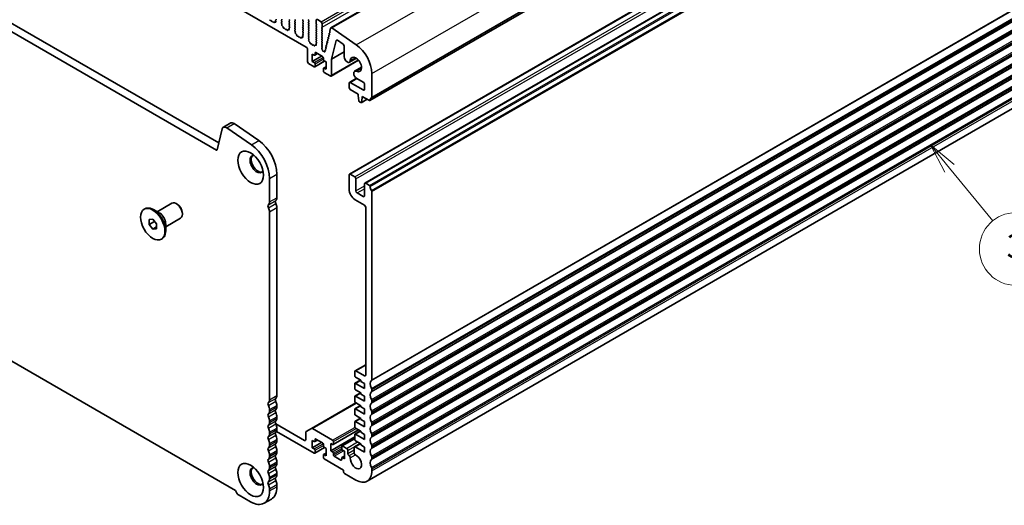
# Model space of a CAD drawing. Units: millimetres. Extents: x 51 to 8106, y 28 to 1433.
# Drawn here: x 881 to 1165, y 288 to 428 of the extents above; entities that cross this region are included whole.
import ezdxf

# ---------------------------------------------------------------- set-up
doc = ezdxf.new("R2010")
doc.units = ezdxf.units.MM
doc.header["$LTSCALE"] = 3.5
for name, color, linetype, lineweight in [('Symbol (TK)', 100, 'Continuous', 18), ('Visible (ISO)', 7, 'Continuous', 35), ('Visible Narrow (ISO)', 7, 'Continuous', 25)]:
    doc.layers.add(name, color=color, linetype=linetype, lineweight=lineweight)
doc.styles.add('Note Text (TK2)', font='MS PGothic.ttf')

# ---------------------------------------------------------------- blocks, each defined once
blk = doc.blocks.new('バルーン3')
at = {"layer": 'Symbol (TK)', "color": 100}
for p, q in [((333.171, 127.742), (331.586, 129.676)), ((333.558, 128.059), (331.586, 129.676)), ((331.586, 129.676), (332.784, 127.426)), ((333.171, 127.742), (336.732, 123.397))]:
    blk.add_line(p, q, dxfattribs=at)
at = {"layer": 'Symbol (TK)'}
blk.add_circle((338.632, 121.079), 3, dxfattribs=at)
at = {"layer": 'Symbol (TK)', "color": 7, "insert": (338.632, 121.056), "char_height": 2, "attachment_point": 5, "line_spacing_factor": 0.25, "style": 'Note Text (TK2)'}
blk.add_mtext('3', dxfattribs=at)

msp = doc.modelspace()

# ---------------------------------------------------------------- linework, layer by layer
at = {"layer": 'Visible (ISO)'}
for p, q in [((970.9288, 425.6845), (1238.2152, 580.0024)), ((982.2395, 404.6504), (1249.5258, 558.9682)), ((976.3101, 383.3875), (1243.5965, 537.7053)), ((980.7649, 380.8155), (1248.0513, 535.1334)), ((800.2077, 514.5737), (963.8322, 420.1051)), ((937.9016, 390.3729), (765.3272, 490.0088)), ((767.4485, 491.2335), (938.57, 392.4365)), ((981.4365, 294.7367), (1248.7228, 449.0545)), ((953.6296, 427.7941), (953.4741, 427.8045)), ((953.8735, 427.5296), (953.7813, 427.6786)), ((954.1549, 427.4629), (954.0626, 427.4204)), ((954.4621, 427.2341), (954.3066, 427.4032)), ((954.6869, 427.3637), (954.6569, 427.2336)), ((954.9589, 427.3608), (954.8013, 427.4214)), ((955.0068, 427.7377), (955.0678, 427.5169)), ((955.1329, 427.9677), (955.031, 427.887)), ((956.6834, 427.923), (956.7682, 428.0047)), ((956.7682, 427.5474), (956.6834, 427.7271)), ((956.6873, 427.2736), (956.7682, 427.3515)), ((956.7943, 426.869), (956.6923, 427.0673)), ((956.7574, 426.5414), (956.8184, 426.6918)), ((958.9461, 428.0537), (959.031, 427.874)), ((959.031, 427.6781), (958.9461, 427.5964)), ((958.9461, 427.4005), (959.031, 427.2208)), ((959.031, 427.0249), (958.9461, 426.9432)), ((958.9461, 426.7473), (959.031, 426.5676)), ((960.6573, 427.9148), (960.5725, 428.0945)), ((960.5725, 427.6372), (960.6573, 427.7189)), ((960.6573, 427.2617), (960.5725, 427.4413)), ((960.5725, 426.984), (960.6573, 427.0657)), ((960.6573, 426.6085), (960.5725, 426.7881)), ((962.92, 428.0455), (962.8352, 427.9638)), ((962.8352, 427.7679), (962.92, 427.5882)), ((962.92, 427.3923), (962.8352, 427.3106)), ((962.8352, 427.1147), (962.92, 426.9351)), ((962.92, 426.7391), (962.8352, 426.6574)), ((964.4615, 428.0047), (964.5464, 428.0863)), ((964.5464, 427.6291), (964.4615, 427.8087)), ((964.4615, 427.3515), (964.5464, 427.4331)), ((964.5464, 426.9759), (964.4615, 427.1555)), ((964.4615, 426.6983), (964.5464, 426.7799)), ((966.696, 427.8414), (966.696, 426.9432)), ((966.7243, 426.8289), (966.8091, 426.6493)), ((968.1102, 427.4331), (967.0496, 428.0455)), ((968.4638, 425.9226), (968.4638, 426.8207)), ((957.0239, 426.1382), (956.8664, 426.2594)), ((957.1683, 425.7837), (957.1383, 425.9484)), ((957.5186, 425.5488), (957.3632, 425.5592)), ((957.7626, 425.2842), (957.6704, 425.4332)), ((958.0439, 425.2175), (957.9517, 425.175)), ((958.3512, 424.9887), (958.1957, 425.1579)), ((958.576, 425.1184), (958.546, 424.9883)), ((958.8479, 425.1154), (958.6904, 425.176)), ((958.8959, 425.4923), (958.9569, 425.2715)), ((959.022, 425.7223), (958.9201, 425.6416)), ((959.031, 426.3717), (958.9461, 426.29)), ((958.9461, 426.0941), (959.0271, 425.9227)), ((960.5725, 426.3308), (960.6573, 426.4125)), ((960.6573, 425.9553), (960.5725, 426.1349)), ((960.5725, 425.6776), (960.6573, 425.7593)), ((960.6573, 425.3021), (960.5725, 425.4817)), ((960.5763, 425.0282), (960.6573, 425.1061)), ((960.6834, 424.6236), (960.5814, 424.822)), ((960.6465, 424.296), (960.7075, 424.4464)), ((960.913, 423.8928), (960.7555, 424.0141)), ((962.8352, 426.4615), (962.92, 426.2819)), ((962.92, 426.0859), (962.8352, 426.0042)), ((962.8352, 425.8083), (962.92, 425.6287)), ((962.92, 425.4327), (962.8352, 425.351)), ((962.8352, 425.1551), (962.92, 424.9755)), ((962.92, 424.7795), (962.8352, 424.6979)), ((962.8352, 424.5019), (962.92, 424.3223)), ((962.92, 424.1263), (962.8352, 424.0447)), ((962.8352, 423.8487), (962.9162, 423.6773)), ((964.5464, 426.3227), (964.4615, 426.5023)), ((964.4615, 426.0451), (964.5464, 426.1267)), ((964.5464, 425.6695), (964.4615, 425.8491)), ((964.4615, 425.3919), (964.5464, 425.4735)), ((964.5464, 425.0163), (964.4615, 425.1959)), ((964.4615, 424.7387), (964.5464, 424.8203)), ((964.5464, 424.3631), (964.4615, 424.5427)), ((964.4615, 424.0855), (964.5464, 424.1671)), ((964.5464, 423.7099), (964.4615, 423.8895)), ((966.8091, 426.4533), (966.7243, 426.3717)), ((966.7243, 426.1757), (966.8091, 425.9961)), ((966.8091, 425.8001), (966.7243, 425.7185)), ((966.7243, 425.5225), (966.8091, 425.3429)), ((966.8091, 425.1469), (966.7243, 425.0653)), ((966.7243, 424.8693), (966.8091, 424.6897)), ((966.8091, 424.4937), (966.7243, 424.4121)), ((966.7243, 424.2161), (966.8091, 424.0365)), ((966.8091, 423.8405), (966.7243, 423.7589)), ((968.3506, 425.7593), (968.4355, 425.8409)), ((968.4355, 425.3837), (968.3506, 425.5633)), ((968.3506, 425.1061), (968.4355, 425.1877)), ((968.4355, 424.7305), (968.3506, 424.9101)), ((968.3506, 424.4529), (968.4355, 424.5346)), ((968.4355, 424.0773), (968.3506, 424.2569)), ((968.3506, 423.7997), (968.4355, 423.8814)), ((970.4912, 423.9913), (970.5417, 423.8507)), ((970.5165, 424.1678), (970.6739, 424.2587)), ((970.6566, 424.2451), (970.5176, 424.1685)), ((970.836, 425.5491), (970.6216, 424.6826)), ((970.6335, 424.5604), (970.6831, 424.4223)), ((978.3074, 420.7531), (971.2095, 425.6403)), ((961.0574, 423.5383), (961.0274, 423.703)), ((961.4077, 423.3034), (961.2522, 423.3138)), ((961.6517, 423.0388), (961.5595, 423.1878)), ((961.933, 422.9722), (961.8408, 422.9296)), ((962.2403, 422.7434), (962.0848, 422.9125)), ((962.4651, 422.873), (962.4351, 422.7429)), ((962.737, 422.87), (962.5795, 422.9307)), ((962.785, 423.247), (962.846, 423.0261)), ((962.9111, 423.4769), (962.8091, 423.3963)), ((964.4615, 423.4323), (964.5464, 423.5139)), ((964.5464, 423.0567), (964.4615, 423.2363)), ((964.4654, 422.7828), (964.5464, 422.8607)), ((964.5724, 422.3782), (964.4705, 422.5766)), ((964.5356, 422.0506), (964.5966, 422.2011)), ((964.8021, 421.6475), (964.6446, 421.7687)), ((964.9465, 421.2929), (964.9165, 421.4577)), ((965.2968, 421.058), (965.1413, 421.0684)), ((966.6741, 421.0016), (966.7351, 420.7808)), ((966.8002, 421.2316), (966.6982, 421.1509)), ((966.7243, 423.5629), (966.8091, 423.3833)), ((966.8091, 423.1873), (966.7243, 423.1057)), ((966.7243, 422.9097), (966.8091, 422.7301)), ((966.8091, 422.5341), (966.7243, 422.4525)), ((966.7243, 422.2565), (966.8091, 422.0769)), ((966.8091, 421.8809), (966.7243, 421.7993)), ((966.7243, 421.6033), (966.8052, 421.4319)), ((968.4355, 423.4241), (968.3506, 423.6037)), ((968.3506, 423.1465), (968.4355, 423.2282)), ((968.4355, 422.7709), (968.3506, 422.9505)), ((968.3506, 422.4933), (968.4355, 422.575)), ((968.4355, 422.1177), (968.3506, 422.2974)), ((968.3506, 421.8401), (968.4355, 421.9218)), ((968.4355, 421.4645), (968.3506, 421.6442)), ((968.3506, 421.1869), (968.4355, 421.2686)), ((968.4355, 420.8113), (968.3506, 420.991)), ((969.784, 421.1336), (969.8345, 420.993)), ((969.8093, 421.3101), (969.9667, 421.401)), ((969.9495, 421.3874), (969.8105, 421.3108)), ((969.9255, 421.7051), (969.9759, 421.5646)), ((969.9508, 421.8817), (970.1082, 421.9725)), ((970.0909, 421.9589), (969.9519, 421.8823)), ((970.0669, 422.2766), (970.1174, 422.1361)), ((970.0922, 422.4532), (970.2496, 422.5441)), ((970.2323, 422.5305), (970.0933, 422.4538)), ((970.2083, 422.8482), (970.2588, 422.7076)), ((970.2336, 423.0247), (970.391, 423.1156)), ((970.3738, 423.102), (970.2348, 423.0254)), ((970.3498, 423.4197), (970.4002, 423.2792)), ((970.3751, 423.5963), (970.5325, 423.6872)), ((970.5152, 423.6735), (970.3762, 423.5969)), ((971.1154, 416.5795), (972.4546, 421.9913)), ((972.8284, 422.0832), (974.4817, 420.9617)), ((964.1858, 419.4927), (964.1858, 415.9817)), ((965.5408, 420.7935), (965.4486, 420.9425)), ((965.8221, 420.7268), (965.7299, 420.6843)), ((966.1293, 420.498), (965.9739, 420.6671)), ((966.3157, 417.7632), (967.1021, 418.2172)), ((966.3542, 420.6276), (966.3242, 420.4975)), ((966.3778, 417.9005), (966.3778, 418.3904)), ((966.6261, 420.6247), (966.4686, 420.6853)), ((966.5899, 418.5129), (968.5698, 417.3698)), ((968.3506, 420.5337), (968.4355, 420.6154)), ((968.4355, 420.1581), (968.3506, 420.3378)), ((968.3635, 419.893), (968.4355, 419.9622)), ((968.4479, 419.5545), (968.3807, 419.6652)), ((968.4795, 419.2337), (968.4928, 419.3939)), ((968.7783, 418.9541), (968.6828, 418.9549)), ((968.9996, 418.7752), (968.9001, 418.8856)), ((969.1934, 418.9756), (969.2001, 418.8158)), ((969.363, 419.1147), (969.2496, 419.0817)), ((969.3597, 419.4189), (969.4033, 419.2977)), ((969.385, 419.5955), (969.5424, 419.6864)), ((969.5252, 419.6727), (969.3862, 419.5961)), ((969.5012, 419.9905), (969.5516, 419.8499)), ((969.5265, 420.167), (969.6839, 420.2579)), ((969.6666, 420.2443), (969.5276, 420.1677)), ((969.6426, 420.562), (969.6931, 420.4215)), ((969.6679, 420.7386), (969.8253, 420.8295)), ((969.808, 420.8158), (969.669, 420.7392)), ((971.1154, 416.5795), (974.8044, 418.7093)), ((974.8044, 420.3686), (974.8044, 417.3199)), ((964.5393, 415.3694), (966.1657, 414.4304)), ((965.6, 415.9817), (965.6, 418.1046)), ((965.6, 418.1046), (966.1657, 417.778)), ((965.6, 415.9817), (968.287, 417.5331)), ((966.1657, 415.6552), (965.6, 415.9817)), ((966.3157, 414.4155), (969.1527, 416.0535)), ((966.3778, 414.5529), (966.3778, 415.2877)), ((968.782, 417.0024), (968.782, 416.5125)), ((968.9941, 416.145), (969.5598, 415.8185)), ((969.5598, 415.8185), (969.5598, 413.6956)), ((971.0119, 411.752), (978.9306, 416.3239)), ((971.1154, 411.9809), (971.1154, 416.5795)), ((976.3133, 415.7271), (978.314, 416.8822)), ((968.782, 413.8997), (968.782, 413.1648)), ((968.8441, 414.037), (969.5598, 414.4502)), ((969.5598, 413.6956), (968.9941, 414.0222)), ((968.9941, 412.7974), (970.7619, 411.7768)), ((977.8072, 413.1396), (979.8078, 414.2947)), ((982.7827, 405.6816), (982.7827, 412.4801)), ((976.2066, 409.6947), (976.2066, 408.47)), ((976.3101, 409.9236), (978.3398, 411.0954)), ((980.3078, 407.7351), (976.5601, 409.8989)), ((978.4322, 411.0365), (980.3078, 409.9536)), ((976.5601, 407.8576), (978.8582, 406.5308)), ((980.6614, 409.3412), (980.6614, 407.9393)), ((978.8582, 406.5308), (978.8582, 406.1226)), ((978.8582, 406.1226), (979.0433, 404.5913)), ((979.2531, 404.2616), (979.5948, 404.0643)), ((979.7448, 404.0495), (981.4504, 405.0342)), ((979.8046, 404.1518), (979.9896, 405.4694)), ((979.9896, 405.4694), (979.9896, 405.8776)), ((979.9896, 405.8776), (982.0895, 404.6653)), ((979.9896, 405.4694), (980.3432, 405.6735)), ((759.7959, 398.0804), (943.4328, 292.0576)), ((939.573, 396.4899), (938.0731, 390.4285)), ((939.8982, 396.9649), (942.0195, 398.1896)), ((947.9865, 391.918), (940.8862, 396.8068)), ((943.0076, 398.0316), (950.1078, 393.1427)), ((953.261, 375.3692), (953.261, 382.1677)), ((955.3823, 383.3924), (955.3823, 376.5939)), ((976.2066, 379.0761), (976.2066, 383.1586)), ((976.5601, 383.3627), (977.8329, 382.6279)), ((978.1865, 382.0155), (978.1865, 378.5862)), ((980.6614, 377.1573), (980.6614, 380.5866)), ((981.0149, 380.7907), (982.0895, 380.1704)), ((982.7827, 378.3536), (982.7827, 324.0319)), ((980.6614, 374.4629), (977.9744, 376.0142)), ((978.54, 377.9738), (980.3078, 376.9532)), ((916.9966, 373.2817), (917.2088, 373.4041)), ((921.4351, 372.1598), (919.7088, 373.1565)), ((920.7443, 372.5586), (925.0348, 375.0358)), ((926.5677, 374.7487), (926.2848, 374.912)), ((955.3823, 373.7608), (955.3823, 319.4391)), ((981.0149, 325.3506), (981.0149, 373.8505)), ((918.436, 370.271), (919.4966, 370.3658)), ((918.436, 368.8568), (918.436, 370.271)), ((919.4966, 370.3658), (920.5573, 369.0463)), ((923.2443, 368.2285), (927.5348, 370.7057)), ((928.0526, 372.1767), (928.0526, 371.8501)), ((953.261, 318.2144), (953.261, 372.536)), ((918.436, 368.8568), (919.9889, 369.7534)), ((919.4966, 367.5373), (918.436, 368.8568)), ((919.4966, 367.5373), (920.5573, 368.1497)), ((920.5573, 367.6321), (919.4966, 367.5373)), ((920.5573, 369.0463), (920.5573, 367.6321)), ((923.2443, 369.0262), (923.2443, 367.0328)), ((921.9966, 364.6214), (922.2088, 364.7439)), ((977.9365, 326.6001), (981.0149, 328.3775)), ((977.8329, 325.1465), (977.8329, 326.3713)), ((979.6007, 323.8809), (978.0451, 324.7791)), ((978.1865, 326.5754), (980.6614, 325.1465)), ((977.8329, 321.4723), (977.8329, 322.8603)), ((977.8951, 322.9976), (979.5128, 323.9317)), ((978.0451, 322.9828), (980.6614, 321.4723)), ((979.6007, 323.5543), (979.6007, 323.8809)), ((980.6614, 322.942), (979.6007, 323.5543)), ((980.6614, 321.4723), (980.6614, 322.942)), ((977.8329, 317.798), (977.8329, 319.1861)), ((977.8951, 319.3234), (979.5128, 320.2574)), ((979.6007, 320.2067), (978.0451, 321.1048)), ((978.0451, 319.3086), (980.6614, 317.798)), ((979.6007, 319.8801), (979.6007, 320.2067)), ((980.6614, 319.2677), (979.6007, 319.8801)), ((980.6614, 317.798), (980.6614, 319.2677)), ((982.7827, 321.1988), (982.7827, 320.7659)), ((955.3823, 316.606), (955.3823, 316.1732)), ((965.355, 309.9407), (978.1865, 317.349)), ((977.8951, 315.6492), (979.5128, 316.5832)), ((979.6007, 316.5325), (978.0451, 317.4306)), ((979.6007, 316.2059), (979.6007, 316.5325)), ((980.6614, 315.5935), (979.6007, 316.2059)), ((982.7827, 317.9328), (982.7827, 317.5)), ((953.261, 314.9484), (953.261, 315.3813)), ((955.3823, 313.34), (955.3823, 312.9072)), ((977.8329, 314.1238), (977.8329, 315.5118)), ((977.8951, 311.9749), (979.5128, 312.909)), ((978.0451, 315.6343), (980.6614, 314.1238)), ((979.6007, 312.8582), (978.0451, 313.7564)), ((980.6614, 314.1238), (980.6614, 315.5935)), ((982.7827, 314.6668), (982.7827, 314.234)), ((953.261, 311.6824), (953.261, 312.1153)), ((955.0224, 311.2902), (963.3372, 306.4896)), ((955.3823, 310.074), (955.3823, 309.6412)), ((977.8329, 310.4496), (977.8329, 311.8376)), ((978.0451, 311.9601), (980.6614, 310.4496)), ((979.6007, 309.184), (978.0451, 310.0821)), ((979.6007, 312.5316), (979.6007, 312.8582)), ((980.6614, 311.9193), (979.6007, 312.5316)), ((980.6614, 310.4496), (980.6614, 311.9193)), ((982.7827, 311.4008), (982.7827, 310.968)), ((953.261, 308.4164), (953.261, 308.8493)), ((966.1657, 302.8153), (955.2679, 309.1072)), ((963.6908, 306.6937), (963.6908, 308.8108)), ((963.7943, 309.0397), (965.355, 309.9407)), ((965.605, 309.9159), (971.469, 306.5304)), ((970.9033, 303.5093), (977.8329, 307.5102)), ((971.619, 305.2908), (978.9815, 309.5415)), ((977.8329, 306.7753), (977.8329, 308.1634)), ((977.8951, 308.3007), (979.5128, 309.2347)), ((978.0451, 308.2859), (980.6614, 306.7753)), ((979.6007, 308.8574), (979.6007, 309.184)), ((980.6614, 308.245), (979.6007, 308.8574)), ((980.6614, 306.7753), (980.6614, 308.245)), ((982.7827, 308.1349), (982.7827, 307.702)), ((953.261, 305.1505), (953.261, 305.5833)), ((955.3823, 306.808), (955.3823, 306.3752)), ((965.6, 306.4896), (965.6, 304.3667)), ((966.1657, 306.163), (965.6, 306.4896)), ((965.6, 304.3667), (968.287, 305.918)), ((965.6, 304.3667), (966.1657, 304.0401)), ((966.3157, 306.1481), (967.1021, 306.6021)), ((966.3157, 302.8005), (969.1527, 304.4384)), ((966.3778, 306.7753), (966.3778, 306.2854)), ((968.5698, 305.7547), (966.5899, 306.8978)), ((968.782, 304.8974), (968.782, 305.3873)), ((969.5598, 304.2034), (968.9941, 304.53)), ((970.9033, 305.6322), (970.9033, 303.5093)), ((971.469, 305.3056), (970.9033, 305.6322)), ((971.6811, 306.163), (971.6811, 305.4281)), ((974.0853, 304.0401), (974.0853, 304.7749)), ((974.1474, 304.9122), (977.8329, 307.0401)), ((974.2974, 304.8974), (975.4995, 304.2034)), ((977.6702, 302.942), (977.6692, 304.42)), ((977.7727, 304.6493), (979.4319, 305.6072)), ((978.0227, 304.6245), (980.6614, 303.1011)), ((979.6007, 305.5098), (978.0451, 306.4079)), ((979.6007, 305.1832), (979.6007, 305.5098)), ((980.6614, 304.5708), (979.6007, 305.1832)), ((980.6614, 303.1011), (980.6614, 304.5708)), ((982.7827, 304.8689), (982.7827, 304.436)), ((953.261, 301.8845), (953.261, 302.3173)), ((955.3823, 303.5421), (955.3823, 303.1092)), ((966.3778, 303.6726), (966.3778, 302.9378)), ((968.782, 301.5498), (968.782, 302.2846)), ((968.8441, 302.4219), (969.5598, 302.8351)), ((968.9941, 302.4071), (969.5598, 302.0805)), ((969.5598, 302.0805), (969.5598, 304.2034)), ((970.9033, 303.5093), (971.469, 303.1827)), ((971.6811, 302.8153), (971.6811, 302.3254)), ((971.8932, 301.958), (973.8731, 300.8149)), ((974.1474, 301.5646), (974.8631, 301.9778)), ((974.8631, 303.346), (974.2974, 303.6726)), ((974.2974, 301.5498), (974.8631, 301.2232)), ((974.8631, 301.2232), (974.8631, 303.346)), ((975.853, 303.591), (975.853, 302.7174)), ((976.2066, 302.105), (976.2133, 302.1012)), ((982.7827, 301.6029), (982.7827, 301.17)), ((953.261, 298.6185), (953.261, 299.0513)), ((955.3823, 300.2761), (955.3823, 299.8432)), ((974.6509, 297.9163), (968.9941, 301.1823)), ((974.0853, 300.9374), (974.0853, 301.4273)), ((955.3823, 297.0101), (955.3823, 296.5772)), ((974.6509, 297.3448), (974.6509, 297.9163)), ((978.1865, 295.0586), (974.8631, 296.9774)), ((982.7827, 298.3369), (982.7827, 297.7122)), ((953.261, 295.3525), (953.261, 295.7853)), ((955.3823, 293.7441), (955.3823, 293.1194)), ((944.4575, 290.6495), (947.7792, 288.7317)), ((953.261, 291.8947), (953.261, 292.5194)), ((951.6559, 288.3469), (953.7772, 289.5717))]:
    msp.add_line(p, q, dxfattribs=at)
for centre, major_axis, start_param, end_param in [((953.4169, 427.9869), (0.1, -0.1732), 4.15776533, 5.91395421), ((953.6867, 427.6117), (-0.1, 0.1732), 4.7653484, 5.91395421), ((953.9681, 427.5964), (0.1, -0.1732), 4.7653484, 6.23022634), ((954.2494, 427.2869), (-0.1, 0.1732), 5.08162013, 6.23022634), ((954.5192, 427.3505), (0.1, -0.1732), 5.08162013, 6.83780857), ((954.8246, 427.2469), (-0.1, 0.1732), 5.66296159, 6.83780857), ((954.9356, 427.5353), (0.1, -0.1732), 5.66296159, 7.43122604), ((955.139, 427.7193), (-0.1, 0.1732), 0.08447463, 1.14804074), ((955.0248, 428.1354), (0.1, -0.1732), 0.08447463, 1.42889927), ((956.7965, 427.7597), (-0.1, 0.1732), 0.14189705, 1.42889927), ((956.8004, 427.1103), (-0.1, 0.1732), 0.14189705, 1.48632179), ((956.6551, 428.168), (0.1, -0.1732), 0.14189705, 1.42889927), ((956.6551, 427.5148), (0.1, -0.1732), 0.14189705, 1.42889927), ((956.6862, 426.8261), (-0.1, 0.1732), 3.56434774, 4.62791445), ((959.0592, 427.4331), (-0.1, 0.1732), 0.14189705, 1.42889927), ((959.0592, 426.7799), (-0.1, 0.1732), 0.14189705, 1.42889927), ((958.9178, 427.8414), (0.1, -0.1732), 0.14189705, 1.42889927), ((958.9178, 427.1882), (0.1, -0.1732), 0.14189705, 1.42889927), ((960.6856, 427.4739), (-0.1, 0.1732), 0.14189705, 1.42889927), ((960.6856, 426.8207), (-0.1, 0.1732), 0.14189705, 1.42889927), ((960.5442, 427.8822), (0.1, -0.1732), 0.14189705, 1.42889927), ((960.5442, 427.229), (0.1, -0.1732), 0.14189705, 1.42889927), ((962.9483, 427.8005), (-0.1, 0.1732), 0.14189705, 1.42889927), ((962.9483, 427.1473), (-0.1, 0.1732), 0.14189705, 1.42889927), ((962.9483, 426.4941), (-0.1, 0.1732), 0.14189705, 1.42889927), ((962.8069, 427.5556), (0.1, -0.1732), 0.14189705, 1.42889927), ((962.8069, 426.9024), (0.1, -0.1732), 0.14189705, 1.42889927), ((964.5747, 427.8414), (-0.1, 0.1732), 0.14189705, 1.42889927), ((964.5747, 427.1882), (-0.1, 0.1732), 0.14189705, 1.42889927), ((964.5747, 426.535), (-0.1, 0.1732), 0.14189705, 1.42889927), ((964.4333, 427.5964), (0.1, -0.1732), 0.14189705, 1.42889927), ((964.4333, 426.9432), (0.1, -0.1732), 0.14189705, 1.42889927), ((967.0496, 427.6372), (-0.25, 0.433), 5.49778714, 7.06858347), ((966.8374, 426.8616), (0.1, -0.1732), 3.92699082, 4.57049193), ((966.696, 426.6166), (0.1, -0.1732), 0.14189705, 1.42889927), ((968.1102, 427.0249), (-0.25, 0.433), 3.92699082, 5.49778714), ((956.8896, 426.4071), (-0.1, 0.1732), 0.42275509, 2.19102038), ((957.0006, 425.9905), (-0.1, 0.1732), 4.15776533, 5.33261304), ((957.306, 425.7415), (0.1, -0.1732), 4.15776533, 5.91395421), ((957.5758, 425.3664), (-0.1, 0.1732), 4.7653484, 5.91395421), ((957.8572, 425.351), (0.1, -0.1732), 4.7653484, 6.23022634), ((958.1385, 425.0415), (-0.1, 0.1732), 5.08162013, 6.23022634), ((958.4083, 425.1051), (0.1, -0.1732), 5.08162013, 6.83780857), ((958.7137, 425.0015), (-0.1, 0.1732), 5.66296159, 6.83780857), ((958.8247, 425.2899), (0.1, -0.1732), 5.66296159, 7.43122604), ((959.0281, 425.4739), (-0.1, 0.1732), 0.08447463, 1.14804074), ((959.0592, 426.1267), (-0.1, 0.1732), 0.14189705, 1.42889927), ((958.9139, 425.89), (0.1, -0.1732), 0.08447463, 1.42889927), ((958.9178, 426.535), (0.1, -0.1732), 0.14189705, 1.42889927), ((960.6856, 426.1675), (-0.1, 0.1732), 0.14189705, 1.42889927), ((960.6856, 425.5143), (-0.1, 0.1732), 0.14189705, 1.42889927), ((960.6895, 424.8649), (-0.1, 0.1732), 0.14189705, 1.48632179), ((960.7787, 424.1617), (-0.1, 0.1732), 0.42275509, 2.19102038), ((960.5442, 426.5758), (0.1, -0.1732), 0.14189705, 1.42889927), ((960.5442, 425.9226), (0.1, -0.1732), 0.14189705, 1.42889927), ((960.5442, 425.2694), (0.1, -0.1732), 0.14189705, 1.42889927), ((960.5753, 424.5807), (-0.1, 0.1732), 3.56434774, 4.62791445), ((960.8897, 423.7452), (-0.1, 0.1732), 4.15776533, 5.33261304), ((962.9483, 425.8409), (-0.1, 0.1732), 0.14189705, 1.42889927), ((962.9483, 425.1877), (-0.1, 0.1732), 0.14189705, 1.42889927), ((962.9483, 424.5346), (-0.1, 0.1732), 0.14189705, 1.42889927), ((962.9483, 423.8814), (-0.1, 0.1732), 0.14189705, 1.42889927), ((962.8069, 426.2492), (0.1, -0.1732), 0.14189705, 1.42889927), ((962.8069, 425.596), (0.1, -0.1732), 0.14189705, 1.42889927), ((962.8069, 424.9428), (0.1, -0.1732), 0.14189705, 1.42889927), ((962.8069, 424.2896), (0.1, -0.1732), 0.14189705, 1.42889927), ((964.5747, 425.8818), (-0.1, 0.1732), 0.14189705, 1.42889927), ((964.5747, 425.2286), (-0.1, 0.1732), 0.14189705, 1.42889927), ((964.5747, 424.5754), (-0.1, 0.1732), 0.14189705, 1.42889927), ((964.5747, 423.9222), (-0.1, 0.1732), 0.14189705, 1.42889927), ((964.4333, 426.29), (0.1, -0.1732), 0.14189705, 1.42889927), ((964.4333, 425.6368), (0.1, -0.1732), 0.14189705, 1.42889927), ((964.4333, 424.9836), (0.1, -0.1732), 0.14189705, 1.42889927), ((964.4333, 424.3304), (0.1, -0.1732), 0.14189705, 1.42889927), ((966.8374, 426.2084), (-0.1, 0.1732), 0.14189705, 1.42889927), ((966.8374, 425.5552), (-0.1, 0.1732), 0.14189705, 1.42889927), ((966.8374, 424.902), (-0.1, 0.1732), 0.14189705, 1.42889927), ((966.8374, 424.2488), (-0.1, 0.1732), 0.14189705, 1.42889927), ((966.696, 425.9634), (0.1, -0.1732), 0.14189705, 1.42889927), ((966.696, 425.3102), (0.1, -0.1732), 0.14189705, 1.42889927), ((966.696, 424.657), (0.1, -0.1732), 0.14189705, 1.42889927), ((966.696, 424.0038), (0.1, -0.1732), 0.14189705, 1.42889927), ((968.4638, 425.596), (-0.1, 0.1732), 0.14189705, 1.42889927), ((968.4638, 424.9428), (-0.1, 0.1732), 0.14189705, 1.42889927), ((968.4638, 424.2896), (-0.1, 0.1732), 0.14189705, 1.42889927), ((968.4638, 423.6364), (-0.1, 0.1732), 0.14189705, 1.42889927), ((968.3223, 426.0042), (0.1, -0.1732), 0.14189705, 0.78539816), ((968.3223, 425.351), (0.1, -0.1732), 0.14189705, 1.42889927), ((968.3223, 424.6979), (0.1, -0.1732), 0.14189705, 1.42889927), ((968.3223, 424.0447), (0.1, -0.1732), 0.14189705, 1.42889927), ((970.6165, 423.9946), (-0.1, 0.1732), 6.27176394, 7.55051217), ((970.4163, 423.8474), (0.1, -0.1732), 6.27176394, 7.55051217), ((970.7588, 424.5638), (0.1, -0.1732), 3.68199197, 4.40891952), ((970.5578, 424.4189), (0.1, -0.1732), 6.27176394, 7.55051217), ((971.1785, 425.2521), (-0.2497, 0.4324), 5.40970675, 6.82246371), ((961.1951, 423.4962), (0.1, -0.1732), 4.15776533, 5.91395421), ((961.4649, 423.121), (-0.1, 0.1732), 4.7653484, 5.91395421), ((961.7462, 423.1057), (0.1, -0.1732), 4.7653484, 6.23022634), ((962.0276, 422.7961), (-0.1, 0.1732), 5.08162013, 6.23022634), ((962.2974, 422.8597), (0.1, -0.1732), 5.08162013, 6.83780857), ((962.6028, 422.7562), (-0.1, 0.1732), 5.66296159, 6.83780857), ((962.7138, 423.0445), (0.1, -0.1732), 5.66296159, 7.43122604), ((962.9172, 423.2286), (-0.1, 0.1732), 0.08447463, 1.14804074), ((962.803, 423.6446), (0.1, -0.1732), 0.08447463, 1.42889927), ((964.5747, 423.269), (-0.1, 0.1732), 0.14189705, 1.42889927), ((964.5786, 422.6195), (-0.1, 0.1732), 0.14189705, 1.48632179), ((964.6678, 421.9164), (-0.1, 0.1732), 0.42275509, 2.19102038), ((964.4333, 423.6772), (0.1, -0.1732), 0.14189705, 1.42889927), ((964.4333, 423.024), (0.1, -0.1732), 0.14189705, 1.42889927), ((964.4644, 422.3353), (-0.1, 0.1732), 3.56434774, 4.62791445), ((964.7788, 421.4998), (-0.1, 0.1732), 4.15776533, 5.33261304), ((965.0842, 421.2508), (0.1, -0.1732), 4.15776533, 5.91395421), ((965.354, 420.8757), (-0.1, 0.1732), 4.7653484, 5.91395421), ((966.8063, 420.9832), (-0.1, 0.1732), 0.08447463, 1.14804074), ((966.8374, 423.5956), (-0.1, 0.1732), 0.14189705, 1.42889927), ((966.8374, 422.9424), (-0.1, 0.1732), 0.14189705, 1.42889927), ((966.8374, 422.2892), (-0.1, 0.1732), 0.14189705, 1.42889927), ((966.8374, 421.636), (-0.1, 0.1732), 0.14189705, 1.42889927), ((966.6921, 421.3993), (0.1, -0.1732), 0.08447463, 1.42889927), ((966.696, 423.3506), (0.1, -0.1732), 0.14189705, 1.42889927), ((966.696, 422.6974), (0.1, -0.1732), 0.14189705, 1.42889927), ((966.696, 422.0442), (0.1, -0.1732), 0.14189705, 1.42889927), ((968.4638, 422.9832), (-0.1, 0.1732), 0.14189705, 1.42889927), ((968.4638, 422.33), (-0.1, 0.1732), 0.14189705, 1.42889927), ((968.4638, 421.6768), (-0.1, 0.1732), 0.14189705, 1.42889927), ((968.4638, 421.0236), (-0.1, 0.1732), 0.14189705, 1.42889927), ((968.3223, 423.3915), (0.1, -0.1732), 0.14189705, 1.42889927), ((968.3223, 422.7383), (0.1, -0.1732), 0.14189705, 1.42889927), ((968.3223, 422.0851), (0.1, -0.1732), 0.14189705, 1.42889927), ((968.3223, 421.4319), (0.1, -0.1732), 0.14189705, 1.42889927), ((969.9093, 421.1369), (-0.1, 0.1732), 6.27176394, 7.55051217), ((969.7092, 420.9897), (0.1, -0.1732), 6.27176394, 7.55051217), ((970.0508, 421.7084), (-0.1, 0.1732), 6.27176394, 7.55051217), ((969.8506, 421.5612), (0.1, -0.1732), 6.27176394, 7.55051217), ((970.1922, 422.28), (-0.1, 0.1732), 6.27176394, 7.55051217), ((969.992, 422.1328), (0.1, -0.1732), 6.27176394, 7.55051217), ((970.3336, 422.8515), (-0.1, 0.1732), 6.27176394, 7.55051217), ((970.1335, 422.7043), (0.1, -0.1732), 6.27176394, 7.55051217), ((970.4751, 423.4231), (-0.1, 0.1732), 6.27176394, 7.55051217), ((970.2749, 423.2758), (0.1, -0.1732), 6.27176394, 7.55051217), ((972.7976, 421.6943), (-0.25, 0.433), 5.4105135, 6.82358462), ((974.4509, 420.5728), (0.25, -0.433), 0.78539816, 2.26892085), ((963.8322, 419.6968), (0.25, -0.433), 0.78539816, 2.35619449), ((965.6353, 420.8603), (0.1, -0.1732), 4.7653484, 6.23022634), ((965.9167, 420.5508), (-0.1, 0.1732), 5.08162013, 6.23022634), ((966.1865, 420.6144), (0.1, -0.1732), 5.08162013, 6.83780857), ((966.4918, 420.5108), (-0.1, 0.1732), 5.66296159, 6.83780857), ((966.5899, 418.2679), (-0.15, 0.2598), 5.49778714, 7.06858347), ((966.6029, 420.7992), (0.1, -0.1732), 5.66296159, 7.43122604), ((968.4638, 420.3704), (-0.1, 0.1732), 0.14189705, 1.42889927), ((968.4767, 419.7297), (-0.1, 0.1732), 0.14189705, 1.6099825), ((968.3223, 420.7787), (0.1, -0.1732), 0.14189705, 1.42889927), ((968.3223, 420.1255), (0.1, -0.1732), 0.14189705, 1.42889927), ((968.3519, 419.49), (-0.1, 0.1732), 3.83580044, 4.75157515), ((968.6203, 419.1375), (0.1, -0.1732), 3.83580044, 5.95571664), ((968.8408, 418.7716), (-0.1, 0.1732), 5.0654142, 5.95571664), ((969.0588, 418.8892), (0.1, -0.1732), 5.0654142, 7.11833355), ((969.3346, 418.9021), (-0.1, 0.1732), 6.14262256, 7.11833355), ((969.485, 419.4223), (-0.1, 0.1732), 6.27176394, 7.55051217), ((969.278, 419.2943), (0.1, -0.1732), 6.14262256, 7.55051217), ((969.6265, 419.9938), (-0.1, 0.1732), 6.27176394, 7.55051217), ((969.4263, 419.8466), (0.1, -0.1732), 6.27176394, 7.55051217), ((969.7679, 420.5654), (-0.1, 0.1732), 6.27176394, 7.55051217), ((969.5677, 420.4181), (0.1, -0.1732), 6.27176394, 7.55051217), ((977.8329, 415.3379), (-3.5, 6.0622), 3.92699082, 5.40178686), ((964.5393, 415.7776), (0.25, -0.433), 3.92699082, 5.49778714), ((966.1657, 418.023), (0.15, -0.2598), 5.49778714, 7.06858347), ((966.1657, 415.4102), (-0.15, 0.2598), 3.92699082, 5.49778714), ((968.5698, 417.1248), (0.15, -0.2598), 0.78539816, 2.35619449), ((968.9941, 416.39), (0.15, -0.2598), 3.92699082, 5.49778714), ((975.6883, 416.8096), (0.625, -1.0825), 3.92699082, 6.97055546), ((978.1865, 415.0836), (-1.15, 1.9919), 2.45422249, 6.97055548), ((966.1657, 414.6754), (0.15, -0.2598), 5.49778714, 7.06858347), ((968.9941, 413.7772), (-0.15, 0.2598), 5.49778714, 7.06858347), ((968.9941, 413.0424), (0.15, -0.2598), 3.92699082, 5.49778714), ((978.4322, 412.0571), (-0.625, 1.0825), 5.59581514, 8.6393798), ((970.7619, 412.185), (0.25, -0.433), 5.49778714, 7.06858347), ((976.5601, 409.4906), (-0.25, 0.433), 5.49778714, 7.06858347), ((980.3078, 409.5453), (0.25, -0.433), 0.78539816, 2.35619449), ((976.5601, 408.2659), (0.25, -0.433), 3.92699082, 5.49778714), ((980.3078, 408.1434), (0.25, -0.433), 5.49778714, 7.06858347), ((979.2531, 404.5066), (0.15, -0.2598), 4.07588076, 5.49778714), ((979.5948, 404.3093), (0.15, -0.2598), 5.49778714, 6.91969352), ((982.0895, 404.9102), (0.15, -0.2598), 5.49778714, 6.93777597), ((983.7019, 403.7343), (-1, 1.7321), 0.01840416, 0.65459067), ((982.4291, 405.8857), (0.25, -0.433), 0.01840416, 0.78539816), ((942.8942, 396.6746), (-0.8747, 1.5151), 5.40606447, 6.28318531), ((940.7729, 395.4498), (-0.8747, 1.5151), 5.40606447, 6.82298398), ((949.5487, 386.7605), (4.125, -7.1447), 0.78539817, 2.26019421), ((937.9016, 390.5771), (0.125, -0.2165), 5.49778715, 6.82358462), ((947.4273, 385.5357), (-4.125, 7.1447), 3.92699082, 5.40178686), ((949.5487, 386.3021), (-1.375, 2.3816), 5.88722474, 9.82073852), ((949.9022, 386.5062), (-1.375, 2.3816), 0.1289217, 3.01267095), ((976.5601, 382.9545), (-0.25, 0.433), 5.49778714, 7.06858347), ((977.8329, 382.2196), (0.25, -0.433), 0.78539816, 2.35619449), ((977.9744, 378.0555), (-1.25, 2.1651), 0.78539816, 2.35619449), ((978.54, 378.3821), (0.25, -0.433), 3.92699082, 5.49778714), ((981.0149, 380.3825), (-0.25, 0.433), 5.49778714, 7.06858347), ((982.0895, 379.9254), (0.15, -0.2598), 0.91620566, 2.35619449), ((983.7019, 379.2394), (1, -1.7321), 4.05779831, 4.69398482), ((982.4291, 378.5577), (0.25, -0.433), 0.78539816, 1.55239217), ((955.4176, 375.1569), (-0.375, 0.6495), 0.01840416, 1.55239217), ((954.1449, 377.3083), (0.875, -1.5155), 0.01840416, 0.78539817), ((980.3078, 377.3615), (0.25, -0.433), 5.49778714, 7.06858347), ((919.7088, 369.074), (-2.5, 4.3301), 3.14159265, 6.28318531), ((926.2848, 372.8707), (-1.25, 2.1651), 3.14159265, 6.28318531), ((926.5677, 373.034), (-1.05, 1.8187), 3.92699082, 5.49778714), ((953.2963, 373.9322), (-0.375, 0.6495), 0.01840416, 1.55239217), ((952.0235, 376.0836), (0.875, -1.5155), 0.01840416, 0.78539817), ((952.0235, 373.2505), (-0.875, 1.5155), 3.92699082, 4.69398483), ((954.1449, 374.4752), (0.875, -1.5155), 0.78539817, 1.55239217), ((980.6614, 374.0547), (-0.25, 0.433), 3.92699082, 5.49778714), ((978.1865, 326.1671), (-0.25, 0.433), 5.49778714, 7.06858347), ((978.0451, 325.024), (-0.15, 0.2598), 0.78539816, 2.35619449), ((980.6614, 325.5548), (0.25, -0.433), 5.49778714, 7.06858347), ((978.0451, 322.7378), (-0.15, 0.2598), 5.49778714, 7.06858347), ((978.0451, 321.3498), (-0.15, 0.2598), 0.78539816, 2.35619449), ((983.7019, 322.0846), (-1, 1.7321), 0.01840416, 1.55239217), ((982.4291, 324.2361), (0.25, -0.433), 0.01840416, 0.78539816), ((982.4291, 321.4029), (0.25, -0.433), 0.78539816, 1.55239217), ((955.4176, 318.0022), (-0.375, 0.6495), 0.01840416, 1.55239217), ((954.1449, 320.1536), (0.875, -1.5155), 0.01840416, 0.78539817), ((978.0451, 319.0636), (-0.15, 0.2598), 5.49778714, 7.06858347), ((983.7019, 318.8187), (-1, 1.7321), 0.01840416, 1.55239217), ((982.4291, 320.9701), (0.25, -0.433), 0.01840416, 0.78539816), ((953.2963, 316.7774), (-0.375, 0.6495), 0.01840416, 1.55239217), ((952.0235, 318.9288), (0.875, -1.5155), 0.01840416, 0.78539817), ((952.0235, 316.0957), (-0.875, 1.5155), 3.92699082, 4.69398483), ((954.1449, 317.3204), (0.875, -1.5155), 0.78539817, 1.55239217), ((954.1449, 316.8876), (0.875, -1.5155), 0.01840416, 0.78539817), ((978.0451, 317.6756), (-0.15, 0.2598), 0.78539816, 2.35619449), ((983.7019, 315.5527), (-1, 1.7321), 0.01840416, 1.55239217), ((982.4291, 318.1369), (0.25, -0.433), 0.78539816, 1.55239217), ((982.4291, 317.7041), (0.25, -0.433), 0.01840416, 0.78539816), ((953.2963, 313.5114), (-0.375, 0.6495), 0.01840416, 1.55239217), ((952.0235, 315.6628), (0.875, -1.5155), 0.01840416, 0.78539817), ((952.0235, 312.8297), (-0.875, 1.5155), 3.92699082, 4.69398483), ((955.4176, 314.7362), (-0.375, 0.6495), 0.01840416, 1.55239217), ((954.1449, 314.0545), (0.875, -1.5155), 0.78539817, 1.55239217), ((954.1449, 313.6216), (0.875, -1.5155), 0.01840416, 0.78539817), ((978.0451, 315.3894), (-0.15, 0.2598), 5.49778714, 7.06858347), ((978.0451, 314.0013), (-0.15, 0.2598), 0.78539816, 2.35619449), ((983.7019, 312.2867), (-1, 1.7321), 0.01840416, 1.55239217), ((982.4291, 314.8709), (0.25, -0.433), 0.78539816, 1.55239217), ((982.4291, 314.4381), (0.25, -0.433), 0.01840416, 0.78539816), ((953.2963, 310.2454), (-0.375, 0.6495), 0.01840416, 1.55239217), ((952.0235, 312.3969), (0.875, -1.5155), 0.01840416, 0.78539817), ((952.0235, 309.5637), (-0.875, 1.5155), 3.92699082, 4.69398483), ((955.4176, 311.4702), (-0.375, 0.6495), 0.01840416, 1.55239217), ((954.1449, 310.7885), (0.875, -1.5155), 0.78539817, 1.55239217), ((978.0451, 311.7151), (-0.15, 0.2598), 5.49778714, 7.06858347), ((978.0451, 310.3271), (-0.15, 0.2598), 0.78539816, 2.35619449), ((983.7019, 309.0207), (-1, 1.7321), 0.01840416, 1.55239217), ((982.4291, 311.605), (0.25, -0.433), 0.78539816, 1.55239217), ((982.4291, 311.1721), (0.25, -0.433), 0.01840416, 0.78539816), ((953.2963, 306.9795), (-0.375, 0.6495), 0.01840416, 1.55239217), ((952.0235, 309.1309), (0.875, -1.5155), 0.01840416, 0.78539817), ((955.4176, 308.2042), (-0.375, 0.6495), 0.01840416, 1.55239217), ((954.1449, 310.3556), (0.875, -1.5155), 0.01840416, 0.78539817), ((954.1449, 307.5225), (0.875, -1.5155), 0.78539817, 1.55239217), ((964.0443, 308.6066), (-0.25, 0.433), 0, 0.78539816), ((965.605, 309.5077), (-0.25, 0.433), 5.49778714, 6.28318531), ((978.0451, 308.0409), (-0.15, 0.2598), 5.49778714, 7.06858347), ((983.7019, 305.7547), (-1, 1.7321), 0.01840416, 1.55239217), ((982.4291, 308.339), (0.25, -0.433), 0.78539816, 1.55239217), ((982.4291, 307.9061), (0.25, -0.433), 0.01840416, 0.78539816), ((953.2963, 303.7135), (-0.375, 0.6495), 0.01840416, 1.55239217), ((952.0235, 306.2977), (-0.875, 1.5155), 3.92699082, 4.69398483), ((952.0235, 305.8649), (0.875, -1.5155), 0.01840416, 0.78539817), ((955.4176, 304.9382), (-0.375, 0.6495), 0.01840416, 1.55239217), ((954.1449, 307.0896), (0.875, -1.5155), 0.01840416, 0.78539817), ((954.1449, 304.2565), (0.875, -1.5155), 0.78539817, 1.55239217), ((963.3372, 306.8978), (0.25, -0.433), 5.49778714, 7.06858347), ((966.1657, 306.4079), (0.15, -0.2598), 5.49778714, 7.06858347), ((966.5899, 306.6529), (-0.15, 0.2598), 5.49778714, 7.06858347), ((968.5698, 305.5098), (-0.15, 0.2598), 3.92699082, 5.49778714), ((968.9941, 304.7749), (-0.15, 0.2598), 0.78539816, 2.35619449), ((971.469, 306.2854), (0.15, -0.2598), 0.78539816, 2.35619449), ((971.469, 305.5506), (0.15, -0.2598), 5.49778714, 7.06858347), ((974.2974, 304.6524), (-0.15, 0.2598), 5.49778714, 7.06858347), ((978.0227, 304.2163), (-0.25, 0.433), 5.49778714, 7.06942711), ((978.0451, 306.6529), (-0.15, 0.2598), 0.78539816, 2.35619449), ((982.4291, 305.073), (0.25, -0.433), 0.78539816, 1.55239217), ((982.4291, 304.6401), (0.25, -0.433), 0.01840416, 0.78539816), ((952.0235, 303.0317), (-0.875, 1.5155), 3.92699082, 4.69398483), ((952.0235, 302.5989), (0.875, -1.5155), 0.01840416, 0.78539817), ((955.4176, 301.6722), (-0.375, 0.6495), 0.01840416, 1.55239217), ((954.1449, 303.8236), (0.875, -1.5155), 0.01840416, 0.78539817), ((966.1657, 303.7951), (0.15, -0.2598), 0.78539816, 2.35619449), ((966.1657, 303.0603), (0.15, -0.2598), 5.49778714, 7.06858347), ((968.9941, 302.1621), (-0.15, 0.2598), 5.49778714, 7.06858347), ((968.9941, 301.4273), (-0.15, 0.2598), 0.78539816, 2.35619449), ((971.469, 302.9378), (0.15, -0.2598), 0.78539816, 2.35619449), ((971.8932, 302.203), (0.15, -0.2598), 3.92699082, 5.49778714), ((974.2974, 303.9176), (-0.15, 0.2598), 0.78539816, 2.35619449), ((974.2974, 301.3048), (-0.15, 0.2598), 5.49778714, 7.06858347), ((975.4995, 303.7951), (0.25, -0.433), 0.78539816, 2.35619449), ((976.2066, 302.5133), (0.25, -0.433), 3.92699082, 5.49778714), ((976.2133, 301.6929), (0.25, -0.433), 0.70313313, 2.35619449), ((978.1865, 300.3658), (1.15, -1.9919), 3.84472579, 8.72164186), ((978.0238, 302.7382), (-0.25, 0.433), 0.7862418, 2.43845654), ((983.7019, 302.4887), (-1, 1.7321), 0.01840416, 1.55239217), ((982.4291, 301.807), (0.25, -0.433), 0.78539816, 1.55239217), ((949.5487, 296.0792), (-1.375, 2.3816), 5.88722474, 9.82073852), ((953.2963, 300.4475), (-0.375, 0.6495), 0.01840416, 1.55239217), ((952.0235, 299.7658), (-0.875, 1.5155), 3.92699082, 4.69398483), ((955.4176, 298.4062), (-0.375, 0.6495), 0.01840416, 1.55239217), ((954.1449, 300.9905), (0.875, -1.5155), 0.78539817, 1.55239217), ((954.1449, 300.5577), (0.875, -1.5155), 0.01840416, 0.78539817), ((973.8731, 301.0599), (0.15, -0.2598), 5.49778714, 7.06858347), ((983.7019, 299.2227), (-1, 1.7321), 0.01840416, 1.55239217), ((982.4291, 301.3742), (0.25, -0.433), 0.01840416, 0.78539816), ((982.4291, 298.541), (0.25, -0.433), 0.78539816, 1.55239217), ((949.9022, 296.2834), (-1.375, 2.3816), 0.1289217, 3.01267095), ((953.2963, 297.1815), (-0.375, 0.6495), 0.01840416, 1.55239217), ((952.0235, 299.3329), (0.875, -1.5155), 0.01840416, 0.78539817), ((952.0235, 296.4998), (-0.875, 1.5155), 3.92699082, 4.69398483), ((954.1449, 297.7245), (0.875, -1.5155), 0.78539817, 1.55239217), ((954.1449, 297.2917), (0.875, -1.5155), 0.01840416, 0.78539817), ((974.8631, 297.2223), (-0.15, 0.2598), 0.78539816, 2.35619449), ((978.1865, 300.3658), (3.25, -5.6292), 5.49778714, 7.06858347), ((953.2963, 293.9155), (-0.375, 0.6495), 0.01840416, 1.55239217), ((952.0235, 296.0669), (0.875, -1.5155), 0.01840416, 0.78539817), ((952.0235, 293.2338), (-0.875, 1.5155), 3.92699082, 4.69398483), ((949.9022, 296.2834), (3.875, -6.7117), 0, 0.78539822), ((955.4176, 295.1403), (-0.375, 0.6495), 0.01840416, 1.55239217), ((954.1449, 294.4585), (0.875, -1.5155), 0.78539817, 1.55239217), ((944.4575, 291.9151), (0.775, -1.3423), 4.28973236, 5.49778715), ((947.7809, 295.0586), (3.875, -6.7117), 5.49748718, 7.06858353)]:
    msp.add_ellipse(centre, major_axis=major_axis, ratio=0.57735027, start_param=start_param, end_param=end_param, dxfattribs=at)
for centre, major_axis in [((947.7809, 385.2815), (2.625, -4.5466)), ((919.4966, 368.9515), (-2.5, 4.3301)), ((947.7809, 295.0586), (2.625, -4.5466))]:
    msp.add_ellipse(centre, major_axis=major_axis, ratio=0.57735027, dxfattribs=at)
at = {"layer": 'Visible Narrow (ISO)'}
for p, q in [((968.1102, 427.4331), (1235.3966, 581.751)), ((968.4638, 426.8207), (1235.7501, 581.1386)), ((968.4355, 425.8409), (1235.7218, 580.1588)), ((971.2095, 425.6403), (1238.4959, 579.9581)), ((978.3074, 420.7531), (1245.5937, 575.071)), ((982.7827, 412.4801), (1250.069, 566.798)), ((982.2998, 404.7568), (1249.5861, 559.0747)), ((982.6837, 405.4554), (1249.97, 559.7733)), ((982.7827, 405.6816), (1250.069, 559.9994)), ((976.5601, 383.3627), (1243.8465, 537.6806)), ((977.8329, 382.6279), (1245.1193, 536.9457)), ((978.1865, 382.0155), (1245.4728, 536.3333)), ((981.0149, 380.7907), (1248.3013, 535.1086)), ((982.0895, 380.1704), (1249.3758, 534.4882)), ((982.2998, 379.8359), (1249.5861, 534.1538)), ((982.6837, 378.694), (1249.97, 533.0119)), ((982.7827, 378.3536), (1250.069, 532.6714)), ((982.6837, 323.8058), (1249.97, 478.1236)), ((982.7827, 324.0319), (1250.069, 478.3498)), ((982.6837, 321.5393), (1249.97, 475.8571)), ((982.7827, 321.1988), (1250.069, 475.5167)), ((982.7827, 320.7659), (1250.069, 475.0838)), ((982.6837, 320.5398), (1249.97, 474.8576)), ((982.6837, 318.2733), (1249.97, 472.5911)), ((982.7827, 317.9328), (1250.069, 472.2507)), ((982.6837, 317.2738), (1249.97, 471.5917)), ((982.6837, 315.0073), (1249.97, 469.3251)), ((982.7827, 317.5), (1250.069, 471.8178)), ((982.6837, 314.0078), (1249.97, 468.3257)), ((982.7827, 314.6668), (1250.069, 468.9847)), ((982.7827, 314.234), (1250.069, 468.5518)), ((982.6837, 311.7413), (1249.97, 466.0592)), ((982.6837, 310.7418), (1249.97, 465.0597)), ((982.7827, 311.4008), (1250.069, 465.7187)), ((982.7827, 310.968), (1250.069, 465.2858)), ((982.6837, 308.4753), (1249.97, 462.7932)), ((982.6837, 307.4758), (1249.97, 461.7937)), ((982.7827, 308.1349), (1250.069, 462.4527)), ((982.7827, 307.702), (1250.069, 462.0199)), ((982.6837, 305.2093), (1249.97, 459.5272)), ((982.6837, 304.2099), (1249.97, 458.5277)), ((982.7827, 304.8689), (1250.069, 459.1867)), ((982.7827, 304.436), (1250.069, 458.7539)), ((982.6837, 301.9433), (1249.97, 456.2612)), ((982.6837, 300.9439), (1249.97, 455.2617)), ((982.7827, 301.6029), (1250.069, 455.9207)), ((982.7827, 301.17), (1250.069, 455.4879)), ((982.6837, 298.6774), (1249.97, 452.9952)), ((982.7827, 298.3369), (1250.069, 452.6547)), ((982.7827, 297.7122), (1250.069, 452.0301)), ((970.5176, 424.1685), (970.6739, 424.2587)), ((970.6566, 424.2451), (970.6589, 424.2464)), ((969.8105, 421.3108), (969.9667, 421.401)), ((969.9495, 421.3874), (969.9517, 421.3887)), ((969.9519, 421.8823), (970.1081, 421.9725)), ((970.0909, 421.9589), (970.0932, 421.9602)), ((970.0933, 422.4538), (970.2496, 422.544)), ((970.2323, 422.5305), (970.2346, 422.5318)), ((970.2348, 423.0254), (970.391, 423.1156)), ((970.3738, 423.102), (970.376, 423.1033)), ((970.3762, 423.5969), (970.5324, 423.6871)), ((970.5152, 423.6735), (970.5175, 423.6749)), ((972.4546, 421.9913), (972.7119, 422.1399)), ((966.3778, 418.3904), (966.5899, 418.5129)), ((966.3778, 417.9005), (967.0142, 418.2679)), ((969.3862, 419.5961), (969.5424, 419.6863)), ((969.5252, 419.6727), (969.5274, 419.6741)), ((969.5276, 420.1677), (969.6838, 420.2579)), ((969.6666, 420.2443), (969.6689, 420.2456)), ((969.669, 420.7392), (969.8253, 420.8294)), ((969.808, 420.8158), (969.8103, 420.8171)), ((966.1657, 415.6552), (968.751, 417.1478)), ((966.3778, 415.2877), (968.782, 416.6758)), ((966.3778, 414.5529), (969.0648, 416.1042)), ((971.1154, 411.9809), (978.8311, 416.4356)), ((976.5679, 416.2019), (978.0273, 417.0444)), ((968.9941, 414.0222), (969.5598, 414.3488)), ((978.3457, 413.1228), (979.805, 413.9653)), ((976.5601, 409.8989), (978.4814, 411.0081)), ((980.3078, 407.7351), (980.6614, 407.9393)), ((979.8046, 404.1518), (981.3917, 405.0681)), ((940.8862, 396.8068), (943.0076, 398.0316)), ((947.9865, 391.918), (950.1078, 393.1427)), ((937.9016, 390.3729), (938.0856, 390.4792)), ((953.261, 382.1677), (955.3823, 383.3924)), ((978.1865, 378.5862), (980.6614, 380.0151)), ((978.54, 377.9738), (980.6614, 379.1986)), ((952.9145, 374.5776), (955.0358, 375.8023)), ((953.261, 375.3692), (955.3823, 376.5939)), ((980.3078, 376.9532), (980.6614, 377.1573)), ((952.9145, 373.7277), (955.0358, 374.9524)), ((953.261, 372.536), (955.3823, 373.7608)), ((978.1865, 326.5754), (981.0149, 328.2084)), ((980.6614, 325.1465), (981.0149, 325.3506)), ((978.0451, 322.9828), (979.6007, 323.8809)), ((952.9145, 317.4228), (955.0358, 318.6476)), ((953.261, 318.2144), (955.3823, 319.4391)), ((978.0451, 319.3086), (979.6007, 320.2067)), ((952.9145, 316.5729), (955.0358, 317.7976)), ((953.261, 315.3813), (955.3823, 316.606)), ((953.261, 314.9484), (955.3823, 316.1732)), ((965.605, 309.9159), (978.3329, 317.2644)), ((978.0451, 315.6343), (979.6007, 316.5325)), ((952.9145, 314.1569), (955.0358, 315.3816)), ((952.9145, 313.3069), (955.0358, 314.5317)), ((953.261, 312.1153), (955.3823, 313.34)), ((953.261, 311.6824), (955.3823, 312.9072)), ((952.9145, 310.8909), (955.0358, 312.1156)), ((952.9145, 310.0409), (955.0358, 311.2657)), ((953.261, 308.8493), (955.3823, 310.074)), ((971.469, 306.5304), (977.8951, 310.2405)), ((978.0451, 311.9601), (979.6007, 312.8582)), ((952.9145, 307.6249), (955.0358, 308.8496)), ((952.9145, 306.7749), (955.0358, 307.9997)), ((953.261, 308.4164), (955.3823, 309.6412)), ((971.6811, 306.163), (978.2572, 309.9597)), ((971.6811, 305.4281), (978.8936, 309.5922)), ((978.0451, 308.2859), (979.6007, 309.184)), ((952.9145, 304.3589), (955.0358, 305.5836)), ((952.9145, 303.509), (955.0358, 304.7337)), ((953.261, 305.5833), (955.3823, 306.808)), ((953.261, 305.1505), (955.3823, 306.3752)), ((963.3372, 306.4896), (963.6908, 306.6937)), ((966.1657, 304.0401), (968.751, 305.5327)), ((966.3778, 306.7753), (966.5899, 306.8978)), ((966.3778, 306.2854), (967.0142, 306.6529)), ((966.3778, 303.6726), (968.782, 305.0607)), ((966.3778, 302.9378), (969.0648, 304.4891)), ((971.469, 303.1827), (974.0853, 304.6933)), ((974.2974, 304.8974), (977.8329, 306.9386)), ((975.4995, 304.2034), (978.6815, 306.0405)), ((975.853, 303.591), (979.3886, 305.6322)), ((978.0227, 304.6245), (979.5784, 305.5227)), ((952.9145, 301.0929), (955.0358, 302.3177)), ((953.261, 302.3173), (955.3823, 303.5421)), ((953.261, 301.8845), (955.3823, 303.1092)), ((968.9941, 302.4071), (969.5598, 302.7337)), ((971.6811, 302.8153), (974.0853, 304.2034)), ((971.6811, 302.3254), (974.187, 303.7722)), ((971.8932, 301.958), (974.5802, 303.5093)), ((974.2974, 301.5498), (974.8631, 301.8764)), ((975.853, 302.7174), (977.6696, 303.7662)), ((976.2066, 302.105), (977.6702, 302.9501)), ((976.2133, 302.1012), (977.6702, 302.9424)), ((976.5656, 301.4559), (978.0528, 302.3146)), ((952.9145, 300.243), (955.0358, 301.4677)), ((952.9145, 297.8269), (955.0358, 299.0517)), ((953.261, 299.0513), (955.3823, 300.2761)), ((953.261, 298.6185), (955.3823, 299.8432)), ((973.8731, 300.8149), (974.0853, 300.9374)), ((952.9145, 296.977), (955.0358, 298.2017)), ((953.261, 295.7853), (955.3823, 297.0101)), ((953.261, 295.3525), (955.3823, 296.5772)), ((952.9145, 294.5609), (955.0358, 295.7857)), ((952.9145, 293.711), (955.0358, 294.9357)), ((953.261, 292.5194), (955.3823, 293.7441)), ((953.261, 291.8947), (955.3823, 293.1194))]:
    msp.add_line(p, q, dxfattribs=at)
for centre, major_axis, start_param, end_param in [((921.5351, 370.1285), (-1.25, 2.1651), 3.66883687, 5.75594109), ((921.4351, 370.0707), (1.2793, -2.2158), 0.78539816, 2.35619449)]:
    msp.add_ellipse(centre, major_axis=major_axis, ratio=0.57735027, start_param=start_param, end_param=end_param, dxfattribs=at)

# ---------------------------------------------------------------- block references
at = {"layer": 'Symbol (TK)', "xscale": 3.5, "yscale": 3.5, "zscale": 3.5}
msp.add_blockref('バルーン3', (-16.4132, -61.9728), dxfattribs=at)

doc.saveas('drawing.dxf')
